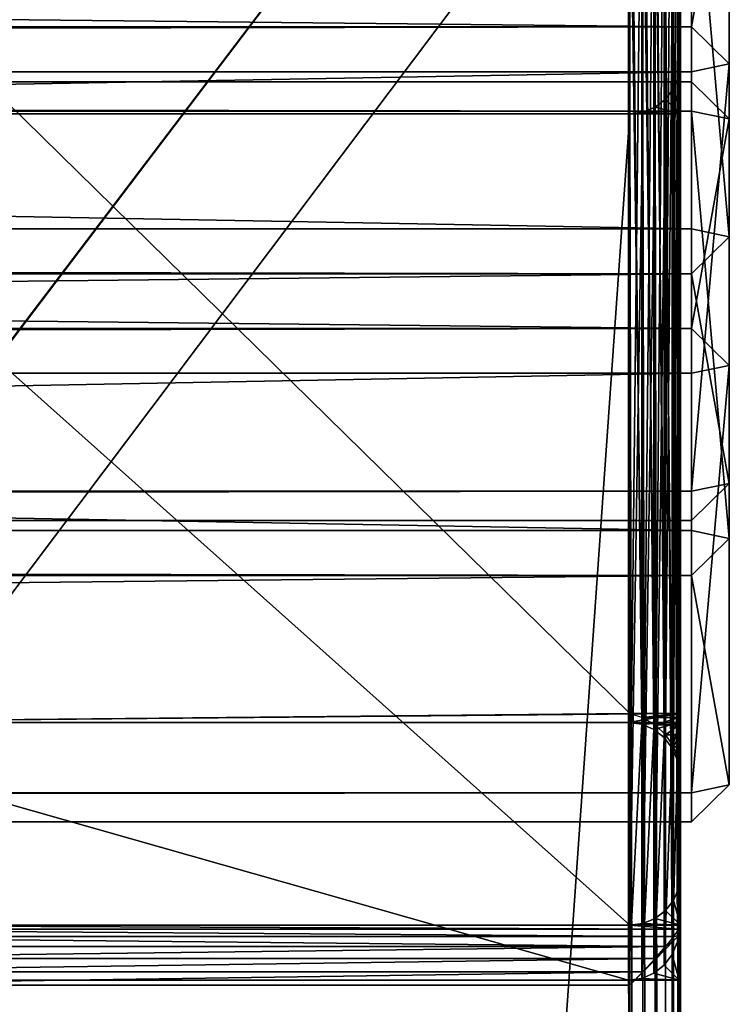
# Model space of a CAD drawing. Extents: x 0 to 1800, y 0 to 526.
# Drawn here: x 1744 to 1800, y 407 to 485 of the extents above; entities that cross this region are included whole.
import ezdxf

# ---------------------------------------------------------------- set-up
doc = ezdxf.new("R2010")
doc.units = 0
doc.layers.get('0').update_dxf_attribs({"color": 13, "linetype": 'CONTINUOUS'})

# ---------------------------------------------------------------- blocks, each defined once
blk = doc.blocks.new('P_ASZCZZEWN_TRZNY_2')
for p, q in [((77.035, 525.671, 866.491), (77.035, 430.076, 408.907)), ((76, 430.216, 408.907), (76, 525.014, 862.681)), ((78, 525.198, 866.182), (78, 429.668, 408.907)), ((78.828, 524.446, 865.689), (78.828, 429.019, 408.907)), ((79.464, 523.465, 865.048), (79.464, 428.172, 408.907)), ((79.864, 522.324, 864.301), (79.864, 427.187, 408.907)), ((80, 426.154, 408.907), (80, 521.098, 863.499)), ((80, 509.352, 865.953), (80, 413.87, 408.907)), ((79.864, 508.55, 867.178), (79.864, 412.813, 408.907)), ((79.464, 507.803, 868.32), (79.464, 411.827, 408.907)), ((78.828, 507.162, 869.3), (78.828, 410.981, 408.907)), ((77.035, 506.36, 870.525), (77.035, 409.923, 408.907)), ((78, 506.67, 870.052), (78, 410.331, 408.907)), ((76, 409.784, 408.907), (76, 505.437, 866.771)), ((76.102, 501.612, 4), (76.102, 430.921, 404.907)), ((77.137, 430.6, 405.942), (77.137, 501.656, 2.965)), ((78.102, 430.024, 406.907), (78.102, 501.42, 2)), ((78.931, 429.233, 407.735), (78.931, 500.921, 1.172)), ((79.566, 428.279, 408.371), (79.566, 500.192, 0.536)), ((79.966, 427.229, 408.771), (79.966, 499.282, 0.136)), ((80.102, 426.154, 408.907), (80.102, 498.255)), ((80.102, 498.255), (80.102, 21.243)), ((80.102, 482.421, 20.695), (79.966, 481.402, 20.515)), ((80.102, 478.482, 20), (80.102, 482.421, 20.695)), ((80.102, 418.078, 385.601), (80.102, 482.421, 20.695)), ((79.966, 481.402, 20.515), (79.566, 480.451, 20.347)), ((79.966, 417.059, 385.422), (79.966, 481.402, 20.515)), ((79.566, 480.451, 20.347), (78.931, 479.636, 20.203)), ((79.566, 416.109, 385.254), (79.566, 480.451, 20.347)), ((78.931, 479.636, 20.203), (78.102, 479.01, 20.093)), ((78.931, 415.293, 385.11), (78.931, 479.636, 20.203)), ((77.137, 478.616, 20.024), (76.102, 478.482, 20)), ((78.102, 479.01, 20.093), (77.137, 478.616, 20.024)), ((77.137, 414.273, 384.931), (77.137, 478.616, 20.024)), ((78.102, 414.667, 385), (78.102, 479.01, 20.093)), ((4.102, 478.482, 20), (76.102, 478.482, 20)), ((76.102, 478.482, 20), (76.102, 414.139, 384.907)), ((76.102, 478.482, 20), (80.102, 478.482, 20)), ((77.137, 478.482, 19.864), (76.102, 478.482, 20)), ((76.102, 478.482, 20), (76.102, 24.826, 20)), ((77.137, 24.826, 19.864), (77.137, 478.482, 19.864)), ((78.102, 478.482, 19.464), (77.137, 478.482, 19.864)), ((78.931, 478.482, 18.828), (78.102, 478.482, 19.464)), ((78.102, 24.826, 19.464), (78.102, 478.482, 19.464)), ((79.566, 478.482, 18), (78.931, 478.482, 18.828)), ((78.931, 24.826, 18.828), (78.931, 478.482, 18.828)), ((79.966, 478.482, 17.035), (79.566, 478.482, 18)), ((79.566, 24.826, 18), (79.566, 478.482, 18)), ((79.966, 24.826, 17.035), (79.966, 478.482, 17.035)), ((80.102, 478.482, 16), (79.966, 478.482, 17.035)), ((80.102, 478.482, 20), (80.102, 478.482, 16)), ((80.102, 24.826, 16), (80.102, 478.482, 16)), ((76, 430.216, 408.907), (4.102, 430.216, 408.907)), ((80, 430.216, 408.907), (76, 430.216, 408.907)), ((77.035, 430.076, 408.907), (76, 430.216, 408.907)), ((80, 430.921, 404.907), (76.102, 430.921, 404.907)), ((76.102, 430.921, 404.907), (77.137, 430.6, 405.942)), ((77.137, 430.6, 405.942), (80, 430.6, 405.942)), ((77.137, 430.6, 405.942), (78.102, 430.024, 406.907)), ((80, 430.216, 408.907), (80, 430.921, 404.907)), ((80, 430.6, 405.942), (80, 430.921, 404.907)), ((80, 430.024, 406.907), (80, 430.6, 405.942)), ((80, 426.154, 408.907), (80, 430.216, 408.907)), ((78, 429.668, 408.907), (77.035, 430.076, 408.907)), ((78.828, 429.019, 408.907), (78, 429.668, 408.907)), ((78.102, 430.024, 406.907), (80, 430.024, 406.907)), ((78.102, 430.024, 406.907), (78.931, 429.233, 407.735)), ((80, 429.233, 407.735), (80, 430.024, 406.907)), ((79.464, 428.172, 408.907), (78.828, 429.019, 408.907)), ((78.931, 429.233, 407.735), (80, 429.233, 407.735)), ((78.931, 429.233, 407.735), (79.566, 428.279, 408.371)), ((80, 428.279, 408.371), (80, 429.233, 407.735)), ((79.864, 427.187, 408.907), (79.464, 428.172, 408.907)), ((79.566, 428.279, 408.371), (79.966, 427.229, 408.771)), ((79.566, 428.279, 408.371), (80, 428.279, 408.371)), ((80, 427.229, 408.771), (80, 428.279, 408.371)), ((80, 426.154, 408.907), (79.864, 427.187, 408.907)), ((79.966, 427.229, 408.771), (80, 427.229, 408.771)), ((79.966, 427.229, 408.771), (80, 426.96, 408.805)), ((80, 426.96, 408.805), (80, 427.229, 408.771)), ((80, 426.154, 408.907), (80, 426.96, 408.805)), ((80, 426.96, 408.805), (80.102, 426.154, 408.907)), ((80, 426.154, 408.907), (80.102, 426.154, 408.907)), ((80, 413.87, 408.907), (80, 426.154, 408.907)), ((80.102, 426.154, 408.907), (80.102, 78.346, 408.907)), ((79.966, 417.059, 385.422), (80.102, 418.078, 385.601)), ((80.102, 414.139, 384.907), (80.102, 418.078, 385.601)), ((79.566, 416.109, 385.254), (79.966, 417.059, 385.422)), ((78.931, 415.293, 385.11), (79.566, 416.109, 385.254)), ((77.137, 414.273, 384.931), (78.102, 414.667, 385)), ((78.102, 414.667, 385), (78.931, 415.293, 385.11)), ((0.239, 413.818, 385.942), (79.966, 413.818, 385.942)), ((4.102, 414.139, 384.907), (76.102, 414.139, 384.907)), ((76.102, 414.139, 384.907), (77.137, 414.273, 384.931)), ((76.102, 414.139, 384.907), (80.102, 414.139, 384.907)), ((79.966, 413.818, 385.942), (79.566, 413.242, 386.907)), ((80, 413.87, 408.907), (79.864, 412.813, 408.907)), ((80.102, 414.139, 384.907), (79.966, 413.818, 385.942)), ((79.966, 413.295, 391.872), (79.966, 413.818, 385.942)), ((80, 409.784, 408.907), (80, 413.87, 408.907)), ((80.102, 413.434, 392.907), (80.102, 414.139, 384.907)), ((0.638, 413.242, 386.907), (79.566, 413.242, 386.907)), ((79.566, 413.242, 386.907), (78.931, 412.451, 387.735)), ((79.966, 413.295, 391.872), (79.566, 412.889, 390.907)), ((79.566, 412.889, 390.907), (79.566, 413.242, 386.907)), ((80.102, 413.434, 392.907), (79.966, 413.295, 391.872)), ((79.966, 91.323, 391.872), (79.966, 413.295, 391.872)), ((80.102, 91.184, 392.907), (80.102, 413.434, 392.907)), ((1.274, 412.451, 387.735), (78.931, 412.451, 387.735)), ((78.931, 412.451, 387.735), (78.102, 411.497, 388.371)), ((78.931, 412.244, 390.078), (78.102, 411.403, 389.443)), ((79.566, 412.889, 390.907), (78.931, 412.244, 390.078)), ((78.931, 412.244, 390.078), (78.931, 412.451, 387.735)), ((78.931, 92.375, 390.078), (78.931, 412.244, 390.078)), ((79.864, 412.813, 408.907), (79.464, 411.827, 408.907)), ((79.566, 91.729, 390.907), (79.566, 412.889, 390.907)), ((2.102, 411.497, 388.371), (78.102, 411.497, 388.371)), ((78.102, 411.497, 388.371), (77.137, 410.447, 388.771)), ((78.102, 411.403, 389.443), (78.102, 411.497, 388.371)), ((79.464, 411.827, 408.907), (78.828, 410.981, 408.907)), ((78.102, 411.403, 389.443), (77.137, 410.423, 389.043)), ((78.828, 410.981, 408.907), (78, 410.331, 408.907)), ((78.102, 93.217, 389.443), (78.102, 411.403, 389.443)), ((3.067, 410.447, 388.771), (77.137, 410.447, 388.771)), ((77.035, 409.923, 408.907), (76, 409.784, 408.907)), ((77.137, 410.447, 388.771), (76.102, 409.372, 388.907)), ((77.137, 410.423, 389.043), (76.102, 409.372, 388.907)), ((78, 410.331, 408.907), (77.035, 409.923, 408.907)), ((77.137, 410.447, 388.771), (77.137, 410.423, 389.043)), ((77.137, 94.197, 389.043), (77.137, 410.423, 389.043)), ((4, 409.784, 408.907), (76, 409.784, 408.907)), ((76.102, 409.372, 388.907), (4.102, 409.372, 388.907)), ((76, 409.784, 408.907), (80, 409.784, 408.907)), ((76.102, 409.372, 388.907), (76.102, 95.249, 388.907))]:
    blk.add_line(p, q)
mesh = blk.add_polyface()
corners = [(76, 525.014, 862.681), (77.035, 430.076, 408.907), (76, 430.216, 408.907), (77.035, 525.671, 866.491), (76, 525.832, 866.597)]
mesh.append_faces([[corners[k] for k in face] for face in [(0, 1, 2), (3, 0, 4)]], dxfattribs={"vtx0": -1})
mesh.append_faces([[corners[k] for k in face] for face in [(1, 0, 3)]], dxfattribs={"vtx0": -1, "vtx1": -1})
mesh = blk.add_polyface()
corners = [(77.035, 525.671, 866.491), (78, 429.668, 408.907), (77.035, 430.076, 408.907), (78, 525.198, 866.182)]
mesh.append_faces([[corners[k] for k in face] for face in [(0, 1, 2), (1, 0, 3)]], dxfattribs={"vtx0": -1})
mesh = blk.add_polyface()
corners = [(4.102, 430.216, 408.907), (76, 525.014, 862.681), (76, 430.216, 408.907), (4, 430.216, 408.907), (4, 525.014, 862.681)]
mesh.append_faces([[corners[k] for k in face] for face in [(0, 1, 2), (1, 3, 4)]], dxfattribs={"vtx0": -1})
mesh.append_faces([[corners[k] for k in face] for face in [(1, 0, 3)]], dxfattribs={"vtx0": -1, "vtx2": -1})
mesh = blk.add_polyface()
corners = [(78, 525.198, 866.182), (78.828, 429.019, 408.907), (78, 429.668, 408.907), (78.828, 524.446, 865.689)]
mesh.append_faces([[corners[k] for k in face] for face in [(0, 1, 2), (1, 0, 3)]], dxfattribs={"vtx0": -1})
mesh = blk.add_polyface()
corners = [(78.828, 429.019, 408.907), (79.464, 523.465, 865.048), (79.464, 428.172, 408.907), (78.828, 524.446, 865.689)]
mesh.append_faces([[corners[k] for k in face] for face in [(0, 1, 2), (1, 0, 3)]], dxfattribs={"vtx0": -1})
mesh = blk.add_polyface()
corners = [(79.464, 428.172, 408.907), (79.864, 522.324, 864.301), (79.864, 427.187, 408.907), (79.464, 523.465, 865.048)]
mesh.append_faces([[corners[k] for k in face] for face in [(0, 1, 2), (1, 0, 3)]], dxfattribs={"vtx0": -1})
mesh = blk.add_polyface()
corners = [(79.864, 427.187, 408.907), (80, 521.098, 863.499), (80, 426.154, 408.907), (79.864, 522.324, 864.301)]
mesh.append_faces([[corners[k] for k in face] for face in [(0, 1, 2), (1, 0, 3)]], dxfattribs={"vtx0": -1})
mesh = blk.add_polyface()
corners = [(80, 426.154, 408.907), (80, 509.352, 865.953), (80, 413.87, 408.907), (80, 521.098, 863.499)]
mesh.append_faces([[corners[k] for k in face] for face in [(0, 1, 2), (1, 0, 3)]], dxfattribs={"vtx0": -1})
mesh = blk.add_polyface()
corners = [(80, 413.87, 408.907), (79.864, 508.55, 867.178), (79.864, 412.813, 408.907), (80, 509.352, 865.953)]
mesh.append_faces([[corners[k] for k in face] for face in [(0, 1, 2), (1, 0, 3)]], dxfattribs={"vtx0": -1})
mesh = blk.add_polyface()
corners = [(79.864, 412.813, 408.907), (79.464, 507.803, 868.32), (79.464, 411.827, 408.907), (79.864, 508.55, 867.178)]
mesh.append_faces([[corners[k] for k in face] for face in [(0, 1, 2), (1, 0, 3)]], dxfattribs={"vtx0": -1})
mesh = blk.add_polyface()
corners = [(79.464, 411.827, 408.907), (78.828, 507.162, 869.3), (78.828, 410.981, 408.907), (79.464, 507.803, 868.32)]
mesh.append_faces([[corners[k] for k in face] for face in [(0, 1, 2), (1, 0, 3)]], dxfattribs={"vtx0": -1})
mesh = blk.add_polyface()
corners = [(78.828, 507.162, 869.3), (78, 410.331, 408.907), (78.828, 410.981, 408.907), (78, 506.67, 870.052)]
mesh.append_faces([[corners[k] for k in face] for face in [(0, 1, 2), (1, 0, 3)]], dxfattribs={"vtx0": -1})
mesh = blk.add_polyface()
corners = [(77.035, 506.36, 870.525), (76, 409.784, 408.907), (77.035, 409.923, 408.907), (76, 505.437, 866.771), (76, 506.255, 870.687)]
mesh.append_faces([[corners[k] for k in face] for face in [(0, 1, 2), (3, 0, 4)]], dxfattribs={"vtx0": -1})
mesh.append_faces([[corners[k] for k in face] for face in [(1, 0, 3)]], dxfattribs={"vtx0": -1, "vtx1": -1})
mesh = blk.add_polyface()
corners = [(78, 506.67, 870.052), (77.035, 409.923, 408.907), (78, 410.331, 408.907), (77.035, 506.36, 870.525)]
mesh.append_faces([[corners[k] for k in face] for face in [(0, 1, 2), (1, 0, 3)]], dxfattribs={"vtx0": -1})
mesh = blk.add_polyface()
corners = [(76, 505.437, 866.771), (4, 409.784, 408.907), (76, 409.784, 408.907), (4, 505.437, 866.771)]
mesh.append_faces([[corners[k] for k in face] for face in [(0, 1, 2), (1, 0, 3)]], dxfattribs={"vtx0": -1})
mesh = blk.add_polyface()
corners = [(80, 430.216, 408.907), (80, 430.921, 404.907), (76, 430.216, 408.907), (4.102, 501.612, 4), (76.102, 430.921, 404.907), (76.102, 501.612, 4), (4.102, 430.216, 408.907)]
mesh.append_faces([[corners[k] for k in face] for face in [(3, 4, 5)]], dxfattribs={"vtx0": -1})
mesh.append_faces([[corners[k] for k in face] for face in [(4, 6, 1)]], dxfattribs={"vtx0": -1, "vtx1": -1})
mesh.append_faces([[corners[k] for k in face] for face in [(4, 3, 6), (1, 6, 2)]], dxfattribs={"vtx0": -1, "vtx2": -1})
mesh.append_faces([[corners[k] for k in face] for face in [(0, 1, 2)]], dxfattribs={"vtx1": -1})
mesh = blk.add_polyface()
corners = [(76.102, 501.612, 4), (77.137, 430.6, 405.942), (77.137, 501.656, 2.965), (76.102, 430.921, 404.907)]
mesh.append_faces([[corners[k] for k in face] for face in [(0, 1, 2), (1, 0, 3)]], dxfattribs={"vtx0": -1})
mesh = blk.add_polyface()
corners = [(77.137, 501.656, 2.965), (78.102, 430.024, 406.907), (78.102, 501.42, 2), (77.137, 430.6, 405.942)]
mesh.append_faces([[corners[k] for k in face] for face in [(0, 1, 2), (1, 0, 3)]], dxfattribs={"vtx0": -1})
mesh = blk.add_polyface()
corners = [(78.102, 501.42, 2), (78.931, 429.233, 407.735), (78.931, 500.921, 1.172), (78.102, 430.024, 406.907)]
mesh.append_faces([[corners[k] for k in face] for face in [(0, 1, 2), (1, 0, 3)]], dxfattribs={"vtx0": -1})
mesh = blk.add_polyface()
corners = [(79.566, 500.192, 0.536), (78.931, 429.233, 407.735), (79.566, 428.279, 408.371), (78.931, 500.921, 1.172)]
mesh.append_faces([[corners[k] for k in face] for face in [(0, 1, 2), (1, 0, 3)]], dxfattribs={"vtx0": -1})
mesh = blk.add_polyface()
corners = [(79.966, 499.282, 0.136), (79.566, 428.279, 408.371), (79.966, 427.229, 408.771), (79.566, 500.192, 0.536)]
mesh.append_faces([[corners[k] for k in face] for face in [(0, 1, 2), (1, 0, 3)]], dxfattribs={"vtx0": -1})
mesh = blk.add_polyface()
corners = [(80.102, 498.255), (80, 426.96, 408.805), (80.102, 426.154, 408.907), (79.966, 427.229, 408.771), (79.966, 499.282, 0.136)]
mesh.append_faces([[corners[k] for k in face] for face in [(0, 1, 2), (3, 0, 4)]], dxfattribs={"vtx0": -1})
mesh.append_faces([[corners[k] for k in face] for face in [(1, 0, 3)]], dxfattribs={"vtx0": -1, "vtx1": -1})
mesh = blk.add_polyface()
corners = [(0.102, 498.255), (80.102, 21.243), (0.102, 21.243), (80.102, 498.255)]
mesh.append_faces([[corners[k] for k in face] for face in [(0, 1, 2), (1, 0, 3)]], dxfattribs={"vtx0": -1})
mesh = blk.add_polyface()
corners = [(80.102, 498.255), (80.102, 21.243, 0.072), (80.102, 21.243), (80.102, 24.826, 16), (80.102, 478.482, 16), (80.102, 478.482, 20), (80.102, 482.421, 20.695), (80.102, 78.346, 408.907), (80.102, 4.068, 0.014), (80.102, 24.826, 20), (80.102, 90.465, 384.907), (80.102, 91.184, 392.907), (80.102, 426.154, 408.907), (80.102, 413.434, 392.907), (80.102, 414.139, 384.907), (80.102, 418.078, 385.601)]
mesh.append_faces([[corners[k] for k in face] for face in [(0, 1, 2), (1, 7, 8)]], dxfattribs={"vtx0": -1})
mesh.append_faces([[corners[k] for k in face] for face in [(3, 0, 4), (4, 0, 5), (5, 0, 6), (9, 1, 3), (7, 11, 12), (12, 6, 0)]], dxfattribs={"vtx0": -1, "vtx1": -1})
mesh.append_faces([[corners[k] for k in face] for face in [(1, 0, 3), (7, 1, 9)]], dxfattribs={"vtx0": -1, "vtx1": -1, "vtx2": -1})
mesh.append_faces([[corners[k] for k in face] for face in [(7, 9, 10), (7, 10, 11), (12, 11, 13), (12, 13, 14), (12, 14, 15), (12, 15, 6)]], dxfattribs={"vtx0": -1, "vtx2": -1})
mesh = blk.add_polyface()
corners = [(80.102, 478.482, 20), (77.137, 478.616, 20.024), (76.102, 478.482, 20), (78.102, 479.01, 20.093), (78.931, 479.636, 20.203), (79.566, 480.451, 20.347), (79.966, 481.402, 20.515), (80.102, 482.421, 20.695)]
mesh.append_faces([[corners[k] for k in face] for face in [(0, 1, 2), (6, 0, 7)]], dxfattribs={"vtx0": -1})
mesh.append_faces([[corners[k] for k in face] for face in [(1, 0, 3), (3, 0, 4), (4, 0, 5), (5, 0, 6)]], dxfattribs={"vtx0": -1, "vtx1": -1})
mesh = blk.add_polyface()
corners = [(79.966, 481.402, 20.515), (80.102, 418.078, 385.601), (79.966, 417.059, 385.422), (80.102, 482.421, 20.695)]
mesh.append_faces([[corners[k] for k in face] for face in [(0, 1, 2), (1, 0, 3)]], dxfattribs={"vtx0": -1})
mesh = blk.add_polyface()
corners = [(79.566, 480.451, 20.347), (79.966, 417.059, 385.422), (79.566, 416.109, 385.254), (79.966, 481.402, 20.515)]
mesh.append_faces([[corners[k] for k in face] for face in [(0, 1, 2), (1, 0, 3)]], dxfattribs={"vtx0": -1})
mesh = blk.add_polyface()
corners = [(78.931, 479.636, 20.203), (79.566, 416.109, 385.254), (78.931, 415.293, 385.11), (79.566, 480.451, 20.347)]
mesh.append_faces([[corners[k] for k in face] for face in [(0, 1, 2), (1, 0, 3)]], dxfattribs={"vtx0": -1})
mesh = blk.add_polyface()
corners = [(78.931, 479.636, 20.203), (78.102, 414.667, 385), (78.102, 479.01, 20.093), (78.931, 415.293, 385.11)]
mesh.append_faces([[corners[k] for k in face] for face in [(0, 1, 2), (1, 0, 3)]], dxfattribs={"vtx0": -1})
mesh = blk.add_polyface()
corners = [(77.137, 478.616, 20.024), (76.102, 414.139, 384.907), (76.102, 478.482, 20), (77.137, 414.273, 384.931)]
mesh.append_faces([[corners[k] for k in face] for face in [(0, 1, 2), (1, 0, 3)]], dxfattribs={"vtx0": -1})
mesh = blk.add_polyface()
corners = [(78.102, 479.01, 20.093), (77.137, 414.273, 384.931), (77.137, 478.616, 20.024), (78.102, 414.667, 385)]
mesh.append_faces([[corners[k] for k in face] for face in [(0, 1, 2), (1, 0, 3)]], dxfattribs={"vtx0": -1})
mesh = blk.add_polyface()
corners = [(76.102, 414.139, 384.907), (4.102, 478.482, 20), (76.102, 478.482, 20), (4.102, 414.139, 384.907)]
mesh.append_faces([[corners[k] for k in face] for face in [(0, 1, 2), (1, 0, 3)]], dxfattribs={"vtx0": -1})
mesh = blk.add_polyface()
corners = [(44.202, 24.827, 20), (4.102, 478.482, 20), (4.102, 24.829, 20), (76.102, 478.482, 20), (76.102, 24.826, 20)]
mesh.append_faces([[corners[k] for k in face] for face in [(0, 1, 2), (3, 0, 4)]], dxfattribs={"vtx0": -1})
mesh.append_faces([[corners[k] for k in face] for face in [(1, 0, 3)]], dxfattribs={"vtx0": -1, "vtx1": -1})
mesh = blk.add_polyface()
corners = [(77.137, 24.826, 19.864), (76.102, 478.482, 20), (76.102, 24.826, 20), (77.137, 478.482, 19.864)]
mesh.append_faces([[corners[k] for k in face] for face in [(0, 1, 2), (1, 0, 3)]], dxfattribs={"vtx0": -1})
mesh = blk.add_polyface()
corners = [(80.102, 478.482, 20), (79.966, 478.482, 17.035), (80.102, 478.482, 16), (79.566, 478.482, 18), (78.931, 478.482, 18.828), (78.102, 478.482, 19.464), (77.137, 478.482, 19.864), (76.102, 478.482, 20)]
mesh.append_faces([[corners[k] for k in face] for face in [(0, 1, 2), (6, 0, 7)]], dxfattribs={"vtx0": -1})
mesh.append_faces([[corners[k] for k in face] for face in [(1, 0, 3), (3, 0, 4), (4, 0, 5), (5, 0, 6)]], dxfattribs={"vtx0": -1, "vtx1": -1})
mesh = blk.add_polyface()
corners = [(78.102, 24.826, 19.464), (77.137, 478.482, 19.864), (77.137, 24.826, 19.864), (78.102, 478.482, 19.464)]
mesh.append_faces([[corners[k] for k in face] for face in [(0, 1, 2), (1, 0, 3)]], dxfattribs={"vtx0": -1})
mesh = blk.add_polyface()
corners = [(78.931, 24.826, 18.828), (78.102, 478.482, 19.464), (78.102, 24.826, 19.464), (78.931, 478.482, 18.828)]
mesh.append_faces([[corners[k] for k in face] for face in [(0, 1, 2), (1, 0, 3)]], dxfattribs={"vtx0": -1})
mesh = blk.add_polyface()
corners = [(79.566, 478.482, 18), (78.931, 24.826, 18.828), (79.566, 24.826, 18), (78.931, 478.482, 18.828)]
mesh.append_faces([[corners[k] for k in face] for face in [(0, 1, 2), (1, 0, 3)]], dxfattribs={"vtx0": -1})
mesh = blk.add_polyface()
corners = [(79.966, 478.482, 17.035), (79.566, 24.826, 18), (79.966, 24.826, 17.035), (79.566, 478.482, 18)]
mesh.append_faces([[corners[k] for k in face] for face in [(0, 1, 2), (1, 0, 3)]], dxfattribs={"vtx0": -1})
mesh = blk.add_polyface()
corners = [(80.102, 478.482, 16), (79.966, 24.826, 17.035), (80.102, 24.826, 16), (79.966, 478.482, 17.035)]
mesh.append_faces([[corners[k] for k in face] for face in [(0, 1, 2), (1, 0, 3)]], dxfattribs={"vtx0": -1})
mesh = blk.add_polyface()
corners = [(0.102, 426.154, 408.907), (0.136, 412.813, 408.907), (0.102, 413.077, 408.907), (0.239, 427.205, 408.907), (0.536, 411.827, 408.907), (0.638, 428.185, 408.907), (1.172, 410.981, 408.907), (1.274, 429.026, 408.907), (2, 410.331, 408.907), (2.102, 429.671, 408.907), (2.965, 409.923, 408.907), (3.067, 430.077, 408.907), (4, 409.784, 408.907), (4, 430.216, 408.907), (4.102, 430.216, 408.907), (76, 409.784, 408.907), (76, 430.216, 408.907), (77.035, 430.076, 408.907), (77.035, 409.923, 408.907), (78, 429.668, 408.907), (78, 410.331, 408.907), (78.828, 429.019, 408.907), (78.828, 410.981, 408.907), (79.464, 428.172, 408.907), (79.464, 411.827, 408.907), (79.864, 427.187, 408.907), (79.864, 412.813, 408.907), (80, 426.154, 408.907), (80, 413.87, 408.907)]
mesh.append_faces([[corners[k] for k in face] for face in [(0, 1, 2), (26, 27, 28)]], dxfattribs={"vtx0": -1})
mesh.append_faces([[corners[k] for k in face] for face in [(1, 3, 4), (4, 5, 6), (6, 7, 8), (8, 9, 10), (10, 11, 12), (12, 14, 15), (15, 17, 18), (18, 19, 20), (20, 21, 22), (22, 23, 24), (24, 25, 26)]], dxfattribs={"vtx0": -1, "vtx1": -1})
mesh.append_faces([[corners[k] for k in face] for face in [(1, 0, 3), (4, 3, 5), (6, 5, 7), (8, 7, 9), (10, 9, 11), (12, 11, 13), (12, 13, 14), (15, 14, 16), (15, 16, 17), (18, 17, 19), (20, 19, 21), (22, 21, 23), (24, 23, 25), (26, 25, 27)]], dxfattribs={"vtx0": -1, "vtx2": -1})
mesh = blk.add_polyface()
corners = [(80, 430.216, 408.907), (77.035, 430.076, 408.907), (76, 430.216, 408.907), (78, 429.668, 408.907), (78.828, 429.019, 408.907), (79.464, 428.172, 408.907), (79.864, 427.187, 408.907), (80, 426.154, 408.907)]
mesh.append_faces([[corners[k] for k in face] for face in [(0, 1, 2), (6, 0, 7)]], dxfattribs={"vtx0": -1})
mesh.append_faces([[corners[k] for k in face] for face in [(1, 0, 3), (3, 0, 4), (4, 0, 5), (5, 0, 6)]], dxfattribs={"vtx0": -1, "vtx1": -1})
mesh = blk.add_polyface()
corners = [(77.137, 430.6, 405.942), (80, 430.921, 404.907), (76.102, 430.921, 404.907), (80, 430.6, 405.942)]
mesh.append_faces([[corners[k] for k in face] for face in [(0, 1, 2), (1, 0, 3)]], dxfattribs={"vtx0": -1})
mesh = blk.add_polyface()
corners = [(78.102, 430.024, 406.907), (80, 430.6, 405.942), (77.137, 430.6, 405.942), (80, 430.024, 406.907)]
mesh.append_faces([[corners[k] for k in face] for face in [(0, 1, 2), (1, 0, 3)]], dxfattribs={"vtx0": -1})
mesh = blk.add_polyface()
corners = [(80, 426.96, 408.805), (80, 430.216, 408.907), (80, 426.154, 408.907), (80, 427.229, 408.771), (80, 428.279, 408.371), (80, 429.233, 407.735), (80, 430.024, 406.907), (80, 430.6, 405.942), (80, 430.921, 404.907)]
mesh.append_faces([[corners[k] for k in face] for face in [(0, 1, 2), (1, 7, 8)]], dxfattribs={"vtx0": -1})
mesh.append_faces([[corners[k] for k in face] for face in [(1, 0, 3), (1, 3, 4), (1, 4, 5), (1, 5, 6), (1, 6, 7)]], dxfattribs={"vtx0": -1, "vtx2": -1})
mesh = blk.add_polyface()
corners = [(78.931, 429.233, 407.735), (80, 430.024, 406.907), (78.102, 430.024, 406.907), (80, 429.233, 407.735)]
mesh.append_faces([[corners[k] for k in face] for face in [(0, 1, 2), (1, 0, 3)]], dxfattribs={"vtx0": -1})
mesh = blk.add_polyface()
corners = [(79.566, 428.279, 408.371), (80, 429.233, 407.735), (78.931, 429.233, 407.735), (80, 428.279, 408.371)]
mesh.append_faces([[corners[k] for k in face] for face in [(0, 1, 2), (1, 0, 3)]], dxfattribs={"vtx0": -1})
mesh = blk.add_polyface()
corners = [(79.966, 427.229, 408.771), (80, 428.279, 408.371), (79.566, 428.279, 408.371), (80, 427.229, 408.771)]
mesh.append_faces([[corners[k] for k in face] for face in [(0, 1, 2), (1, 0, 3)]], dxfattribs={"vtx0": -1})
mesh = blk.add_polyface()
corners = [(80.102, 426.154, 408.907), (80, 426.96, 408.805), (80, 426.154, 408.907)]
mesh.append_faces([[corners[k] for k in face] for face in [(0, 1, 2)]])
mesh = blk.add_polyface()
corners = [(80.102, 78.346, 408.907), (0.102, 409.784, 408.907), (0.102, 78.346, 408.907), (4, 409.784, 408.907), (76, 409.784, 408.907), (80, 409.784, 408.907), (80, 413.87, 408.907), (80, 426.154, 408.907), (80.102, 426.154, 408.907)]
mesh.append_faces([[corners[k] for k in face] for face in [(0, 1, 2), (7, 0, 8)]], dxfattribs={"vtx0": -1})
mesh.append_faces([[corners[k] for k in face] for face in [(1, 0, 3), (3, 0, 4), (4, 0, 5), (5, 0, 6), (6, 0, 7)]], dxfattribs={"vtx0": -1, "vtx1": -1})
mesh = blk.add_polyface()
corners = [(77.137, 414.273, 384.931), (80.102, 414.139, 384.907), (76.102, 414.139, 384.907), (78.102, 414.667, 385), (78.931, 415.293, 385.11), (79.566, 416.109, 385.254), (79.966, 417.059, 385.422), (80.102, 418.078, 385.601)]
mesh.append_faces([[corners[k] for k in face] for face in [(0, 1, 2), (1, 6, 7)]], dxfattribs={"vtx0": -1})
mesh.append_faces([[corners[k] for k in face] for face in [(1, 0, 3), (1, 3, 4), (1, 4, 5), (1, 5, 6)]], dxfattribs={"vtx0": -1, "vtx2": -1})
mesh = blk.add_polyface()
corners = [(79.966, 413.818, 385.942), (76.102, 414.139, 384.907), (80.102, 414.139, 384.907), (4.102, 414.139, 384.907), (0.239, 413.818, 385.942), (0.102, 414.139, 384.907)]
mesh.append_faces([[corners[k] for k in face] for face in [(0, 1, 2), (3, 4, 5)]], dxfattribs={"vtx0": -1})
mesh.append_faces([[corners[k] for k in face] for face in [(1, 0, 3), (4, 3, 0)]], dxfattribs={"vtx0": -1, "vtx1": -1})
mesh = blk.add_polyface()
corners = [(79.566, 413.242, 386.907), (0.239, 413.818, 385.942), (79.966, 413.818, 385.942), (0.638, 413.242, 386.907)]
mesh.append_faces([[corners[k] for k in face] for face in [(0, 1, 2), (1, 0, 3)]], dxfattribs={"vtx0": -1})
mesh = blk.add_polyface()
corners = [(77.035, 409.923, 408.907), (80, 409.784, 408.907), (76, 409.784, 408.907), (78, 410.331, 408.907), (78.828, 410.981, 408.907), (79.464, 411.827, 408.907), (79.864, 412.813, 408.907), (80, 413.87, 408.907)]
mesh.append_faces([[corners[k] for k in face] for face in [(0, 1, 2), (1, 6, 7)]], dxfattribs={"vtx0": -1})
mesh.append_faces([[corners[k] for k in face] for face in [(1, 0, 3), (1, 3, 4), (1, 4, 5), (1, 5, 6)]], dxfattribs={"vtx0": -1, "vtx2": -1})
mesh = blk.add_polyface()
corners = [(79.966, 413.295, 391.872), (79.566, 413.242, 386.907), (79.566, 412.889, 390.907), (79.966, 413.818, 385.942)]
mesh.append_faces([[corners[k] for k in face] for face in [(0, 1, 2), (1, 0, 3)]], dxfattribs={"vtx0": -1})
mesh = blk.add_polyface()
corners = [(80.102, 413.434, 392.907), (79.966, 413.818, 385.942), (79.966, 413.295, 391.872), (80.102, 414.139, 384.907)]
mesh.append_faces([[corners[k] for k in face] for face in [(0, 1, 2), (1, 0, 3)]], dxfattribs={"vtx0": -1})
mesh = blk.add_polyface()
corners = [(78.931, 412.451, 387.735), (0.638, 413.242, 386.907), (79.566, 413.242, 386.907), (1.274, 412.451, 387.735)]
mesh.append_faces([[corners[k] for k in face] for face in [(0, 1, 2), (1, 0, 3)]], dxfattribs={"vtx0": -1})
mesh = blk.add_polyface()
corners = [(79.566, 412.889, 390.907), (78.931, 412.451, 387.735), (78.931, 412.244, 390.078), (79.566, 413.242, 386.907)]
mesh.append_faces([[corners[k] for k in face] for face in [(0, 1, 2), (1, 0, 3)]], dxfattribs={"vtx0": -1})
mesh = blk.add_polyface()
corners = [(79.566, 91.729, 390.907), (79.966, 413.295, 391.872), (79.966, 91.323, 391.872), (79.566, 412.889, 390.907)]
mesh.append_faces([[corners[k] for k in face] for face in [(0, 1, 2), (1, 0, 3)]], dxfattribs={"vtx0": -1})
mesh = blk.add_polyface()
corners = [(79.966, 91.323, 391.872), (80.102, 413.434, 392.907), (80.102, 91.184, 392.907), (79.966, 413.295, 391.872)]
mesh.append_faces([[corners[k] for k in face] for face in [(0, 1, 2), (1, 0, 3)]], dxfattribs={"vtx0": -1})
mesh = blk.add_polyface()
corners = [(78.931, 412.451, 387.735), (2.102, 411.497, 388.371), (1.274, 412.451, 387.735), (78.102, 411.497, 388.371)]
mesh.append_faces([[corners[k] for k in face] for face in [(0, 1, 2), (1, 0, 3)]], dxfattribs={"vtx0": -1})
mesh = blk.add_polyface()
corners = [(78.102, 411.497, 388.371), (78.931, 412.244, 390.078), (78.102, 411.403, 389.443), (78.931, 412.451, 387.735)]
mesh.append_faces([[corners[k] for k in face] for face in [(0, 1, 2), (1, 0, 3)]], dxfattribs={"vtx0": -1})
mesh = blk.add_polyface()
corners = [(78.931, 412.244, 390.078), (78.102, 93.217, 389.443), (78.102, 411.403, 389.443), (78.931, 92.375, 390.078)]
mesh.append_faces([[corners[k] for k in face] for face in [(0, 1, 2), (1, 0, 3)]], dxfattribs={"vtx0": -1})
mesh = blk.add_polyface()
corners = [(78.931, 92.375, 390.078), (79.566, 412.889, 390.907), (79.566, 91.729, 390.907), (78.931, 412.244, 390.078)]
mesh.append_faces([[corners[k] for k in face] for face in [(0, 1, 2), (1, 0, 3)]], dxfattribs={"vtx0": -1})
mesh = blk.add_polyface()
corners = [(78.102, 411.497, 388.371), (3.067, 410.447, 388.771), (2.102, 411.497, 388.371), (77.137, 410.447, 388.771)]
mesh.append_faces([[corners[k] for k in face] for face in [(0, 1, 2), (1, 0, 3)]], dxfattribs={"vtx0": -1})
mesh = blk.add_polyface()
corners = [(77.137, 410.447, 388.771), (78.102, 411.403, 389.443), (77.137, 410.423, 389.043), (78.102, 411.497, 388.371)]
mesh.append_faces([[corners[k] for k in face] for face in [(0, 1, 2), (1, 0, 3)]], dxfattribs={"vtx0": -1})
mesh = blk.add_polyface()
corners = [(78.102, 411.403, 389.443), (77.137, 94.197, 389.043), (77.137, 410.423, 389.043), (78.102, 93.217, 389.443)]
mesh.append_faces([[corners[k] for k in face] for face in [(0, 1, 2), (1, 0, 3)]], dxfattribs={"vtx0": -1})
mesh = blk.add_polyface()
corners = [(77.137, 410.447, 388.771), (4.102, 409.372, 388.907), (3.067, 410.447, 388.771), (76.102, 409.372, 388.907)]
mesh.append_faces([[corners[k] for k in face] for face in [(0, 1, 2), (1, 0, 3)]], dxfattribs={"vtx0": -1})
mesh = blk.add_polyface()
corners = [(77.137, 410.423, 389.043), (76.102, 95.249, 388.907), (76.102, 409.372, 388.907), (77.137, 94.197, 389.043)]
mesh.append_faces([[corners[k] for k in face] for face in [(0, 1, 2), (1, 0, 3)]], dxfattribs={"vtx0": -1})
mesh = blk.add_polyface()
corners = [(4.102, 409.372, 388.907), (76.102, 95.249, 388.907), (4.102, 95.254, 388.906), (76.102, 409.372, 388.907)]
mesh.append_faces([[corners[k] for k in face] for face in [(0, 1, 2), (1, 0, 3)]], dxfattribs={"vtx0": -1})
blk = doc.blocks.new('GRUPA_4')
for p, q in [((0, 1797, 3), (3, 1800, 3)), ((3, 1800, 37), (0, 1797, 37)), ((97, 1800, 3), (3, 1800, 3)), ((3, 1800, 3), (3, 1800, 37)), ((3, 1800, 37), (97, 1800, 37)), ((3, 1797), (3, 1800, 3)), ((3, 1800, 37), (3, 1797, 40)), ((97, 1800, 37), (97, 1800, 3)), ((97, 1800, 3), (100, 1797, 3)), ((97, 1800, 3), (97, 1797)), ((100, 1797, 37), (97, 1800, 37)), ((97, 1797, 40), (97, 1800, 37)), ((0, 3, 37), (0, 1797, 37)), ((0, 1797, 3), (0, 1797, 37)), ((3, 1797, 40), (0, 1797, 37)), ((0, 1797, 3), (0, 3, 3)), ((3, 1797), (0, 1797, 3)), ((3, 3, 40), (3, 1797, 40)), ((97, 1797), (3, 1797)), ((3, 3), (3, 1797)), ((3, 1797, 40), (97, 1797, 40)), ((97, 3, 40), (97, 1797, 40)), ((97, 3), (97, 1797)), ((97, 1797, 40), (100, 1797, 37)), ((97, 1797), (100, 1797, 3)), ((100, 3, 37), (100, 1797, 37)), ((100, 1797, 37), (100, 1797, 3)), ((100, 1797, 3), (100, 3, 3))]:
    blk.add_line(p, q)
mesh = blk.add_polyface()
corners = [(3, 1800, 37), (0, 1797, 3), (0, 1797, 37), (3, 1800, 3)]
mesh.append_faces([[corners[k] for k in face] for face in [(0, 1, 2), (1, 0, 3)]], dxfattribs={"vtx0": -1})
mesh = blk.add_polyface()
corners = [(3, 1800, 3), (3, 1797), (0, 1797, 3)]
mesh.append_faces([[corners[k] for k in face] for face in [(0, 1, 2)]])
mesh = blk.add_polyface()
corners = [(3, 1800, 37), (0, 1797, 37), (3, 1797, 40)]
mesh.append_faces([[corners[k] for k in face] for face in [(0, 1, 2)]])
mesh = blk.add_polyface()
corners = [(3, 1800, 37), (97, 1800, 3), (3, 1800, 3), (97, 1800, 37)]
mesh.append_faces([[corners[k] for k in face] for face in [(0, 1, 2), (1, 0, 3)]], dxfattribs={"vtx0": -1})
mesh = blk.add_polyface()
corners = [(3, 1800, 3), (97, 1797), (3, 1797), (97, 1800, 3)]
mesh.append_faces([[corners[k] for k in face] for face in [(0, 1, 2), (1, 0, 3)]], dxfattribs={"vtx0": -1})
mesh = blk.add_polyface()
corners = [(3, 1797, 40), (97, 1800, 37), (3, 1800, 37), (97, 1797, 40)]
mesh.append_faces([[corners[k] for k in face] for face in [(0, 1, 2), (1, 0, 3)]], dxfattribs={"vtx0": -1})
mesh = blk.add_polyface()
corners = [(97, 1800, 3), (100, 1797, 37), (100, 1797, 3), (97, 1800, 37)]
mesh.append_faces([[corners[k] for k in face] for face in [(0, 1, 2), (1, 0, 3)]], dxfattribs={"vtx0": -1})
mesh = blk.add_polyface()
corners = [(97, 1800, 3), (100, 1797, 3), (97, 1797)]
mesh.append_faces([[corners[k] for k in face] for face in [(0, 1, 2)]])
mesh = blk.add_polyface()
corners = [(97, 1800, 37), (97, 1797, 40), (100, 1797, 37)]
mesh.append_faces([[corners[k] for k in face] for face in [(0, 1, 2)]])
mesh = blk.add_polyface()
corners = [(0, 1797, 37), (0, 3, 3), (0, 3, 37), (0, 1797, 3)]
mesh.append_faces([[corners[k] for k in face] for face in [(0, 1, 2), (1, 0, 3)]], dxfattribs={"vtx0": -1})
mesh = blk.add_polyface()
corners = [(3, 1797, 40), (0, 3, 37), (3, 3, 40), (0, 1797, 37)]
mesh.append_faces([[corners[k] for k in face] for face in [(0, 1, 2), (1, 0, 3)]], dxfattribs={"vtx0": -1})
mesh = blk.add_polyface()
corners = [(0, 1797, 3), (3, 3), (0, 3, 3), (3, 1797)]
mesh.append_faces([[corners[k] for k in face] for face in [(0, 1, 2), (1, 0, 3)]], dxfattribs={"vtx0": -1})
mesh = blk.add_polyface()
corners = [(97, 3, 40), (3, 1797, 40), (3, 3, 40), (97, 1797, 40)]
mesh.append_faces([[corners[k] for k in face] for face in [(0, 1, 2), (1, 0, 3)]], dxfattribs={"vtx0": -1})
mesh = blk.add_polyface()
corners = [(97, 1797), (3, 3), (3, 1797), (97, 3)]
mesh.append_faces([[corners[k] for k in face] for face in [(0, 1, 2), (1, 0, 3)]], dxfattribs={"vtx0": -1})
mesh = blk.add_polyface()
corners = [(100, 1797, 37), (97, 3, 40), (100, 3, 37), (97, 1797, 40)]
mesh.append_faces([[corners[k] for k in face] for face in [(0, 1, 2), (1, 0, 3)]], dxfattribs={"vtx0": -1})
mesh = blk.add_polyface()
corners = [(97, 1797), (100, 3, 3), (97, 3), (100, 1797, 3)]
mesh.append_faces([[corners[k] for k in face] for face in [(0, 1, 2), (1, 0, 3)]], dxfattribs={"vtx0": -1})
mesh = blk.add_polyface()
corners = [(100, 1797, 3), (100, 3, 37), (100, 3, 3), (100, 1797, 37)]
mesh.append_faces([[corners[k] for k in face] for face in [(0, 1, 2), (1, 0, 3)]], dxfattribs={"vtx0": -1})

msp = doc.modelspace()

# ---------------------------------------------------------------- block references
msp.add_blockref('P_ASZCZZEWN_TRZNY_2', (1716.059, -0.678, 0.014))
at = {"extrusion": (-2.77556e-16, -0.978148, 0.207912), "rotation": 269.9999999999999}
for p in [(0.04, 955.903, -312.95), (0.04, 840.903, -312.95)]:
    msp.add_blockref('GRUPA_4', p, dxfattribs=at)

doc.saveas('drawing.dxf')
